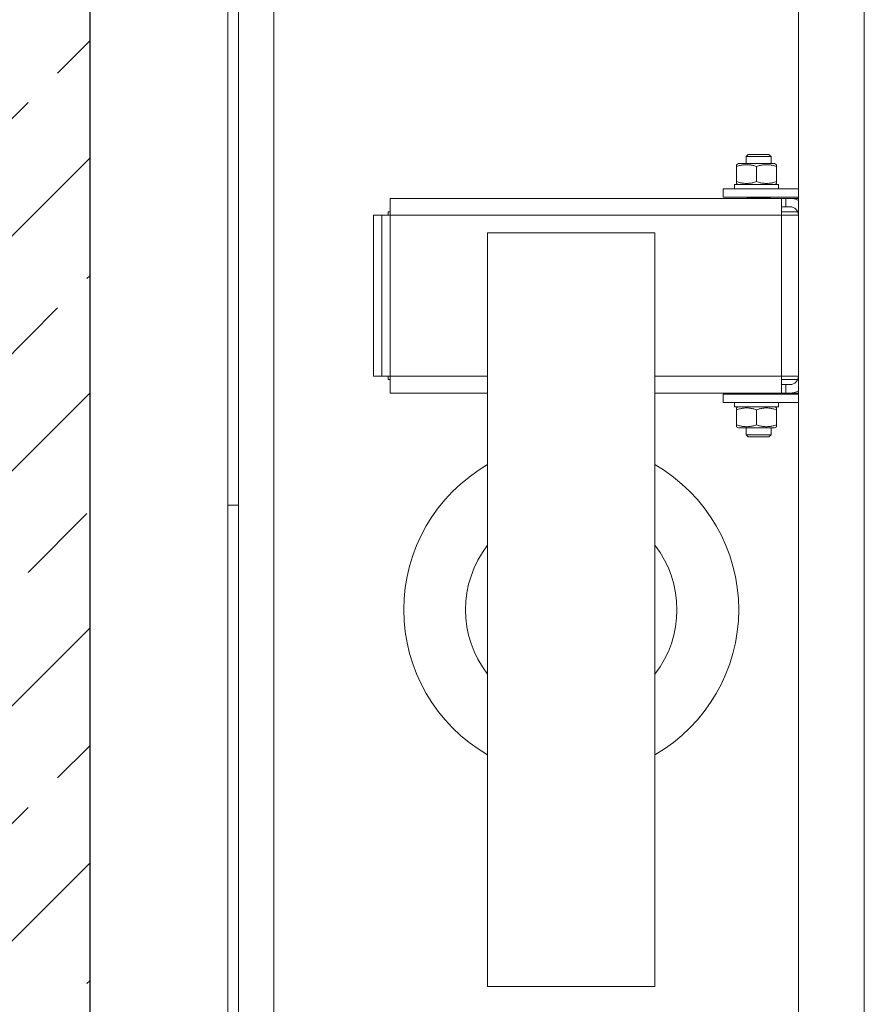
# Model space of a CAD drawing. Units: millimetres. Extents: x -5244 to 4410, y -29299 to 100.
# Drawn here: x -4543 to -4503, y -363 to -316 of the extents above; entities that cross this region are included whole.
import ezdxf

# ---------------------------------------------------------------- set-up
doc = ezdxf.new("R2010")
doc.units = ezdxf.units.MM
for name, color, linetype, lineweight in [('WAW_BETON', 9, 'Continuous', 30), ('WAW_WYPEŁNIENIE', 251, 'Continuous', 0), ('WAW_WYPOSAŻENIE', 155, 'Continuous', 5)]:
    doc.layers.add(name, color=color, linetype=linetype, lineweight=lineweight)

# ---------------------------------------------------------------- blocks, each defined once
blk = doc.blocks.new('A$C6CBD3BFB')
for p, q in [((-1534, 1200), (-1534, 1725)), ((-1529, 1200), (-1529, 1724)), ((-1230, 809.5), (-1230, 1690.5)), ((-1512, 850), (-1512, 1650)), ((-1261.5, 1636.5), (-1261.5, 1200)), ((-1285.43, 1367.5), (-1286.5, 1366.43)), ((-1286.5, 1363.1), (-1286.5, 1366.43)), ((-1274.5, 1366.43), (-1286.5, 1366.43)), ((-1285.43, 1367.5), (-1275.57, 1367.5)), ((-1275.57, 1367.5), (-1274.5, 1366.43)), ((-1274.5, 1363.1), (-1274.5, 1366.43)), ((-1290.1, 1363.1), (-1291, 1362.58)), ((-1291, 1361.73), (-1291, 1362.58)), ((-1291, 1361.73), (-1291, 1354.47)), ((-1272.9, 1363.1), (-1290.1, 1363.1)), ((-1281.5, 1361.73), (-1281.5, 1354.47)), ((-1272.9, 1363.1), (-1272, 1362.58)), ((-1272, 1362.58), (-1272, 1361.73)), ((-1272, 1361.73), (-1272, 1354.47)), ((-1297.5, 1351), (-1261.5, 1351)), ((-1297.5, 1347), (-1297.5, 1351)), ((-1292.05, 1353.1), (-1271.08, 1353.1)), ((-1292.05, 1351), (-1292.05, 1353.1)), ((-1291, 1353.62), (-1291, 1354.47)), ((-1290.1, 1353.1), (-1291, 1353.62)), ((-1272.9, 1353.1), (-1272, 1353.62)), ((-1272, 1354.47), (-1272, 1353.62)), ((-1271.08, 1353.1), (-1270.98, 1353.1)), ((-1270.98, 1353.1), (-1270.95, 1353.1)), ((-1270.95, 1351.73), (-1270.95, 1353.1)), ((-1456.51, 1346.5), (-1269.51, 1346.5)), ((-1456.51, 1346.5), (-1456.51, 1338.5)), ((-1261.5, 1347), (-1297.5, 1347)), ((-1286.03, 1346.68), (-1286.17, 1347)), ((-1286.03, 1346.5), (-1286.03, 1346.68)), ((-1274.97, 1346.68), (-1286.03, 1346.68)), ((-1274.97, 1346.68), (-1274.83, 1347)), ((-1274.97, 1346.5), (-1274.97, 1346.68)), ((-1269.51, 1346.5), (-1269.51, 1338.5)), ((-1269.51, 1346.5), (-1267.5, 1346.5)), ((-1267.5, 1342.5), (-1267.5, 1346.5)), ((-1267.5, 1346.5), (-1265.5, 1346.5)), ((-1265.5, 1346.5), (-1261.5, 1346.5)), ((-1267.5, 1342.5), (-1269.51, 1342.5)), ((-1265.5, 1342.5), (-1267.5, 1342.5)), ((-1464.51, 1338.5), (-1460.51, 1338.5)), ((-1464.51, 1261.5), (-1464.51, 1338.5)), ((-1456.51, 1338.5), (-1460.51, 1338.5)), ((-1460.51, 1261.5), (-1460.51, 1338.5)), ((-1457.51, 1340), (-1457.51, 1338.5)), ((-1457.51, 1340), (-1456.51, 1340)), ((-1269.51, 1338.5), (-1456.51, 1338.5)), ((-1456.51, 1338.5), (-1456.51, 1261.5)), ((-1269.51, 1340), (-1261.79, 1340)), ((-1269.51, 1261.5), (-1269.51, 1338.5)), ((-1261.51, 1338.5), (-1269.51, 1338.5)), ((-1261.51, 1338.5), (-1261.51, 1261.5)), ((-1261.51, 1336), (-1261.5, 1336)), ((-1261.5, 1333), (-1261.51, 1333)), ((-1410, 970), (-1410, 1330)), ((-1410, 1330), (-1330, 1330)), ((-1330, 1330), (-1330, 970)), ((-1261.5, 1321), (-1261.51, 1321)), ((-1261.5, 1279), (-1261.51, 1279)), ((-1261.5, 1267), (-1261.51, 1267)), ((-1464.51, 1261.5), (-1460.51, 1261.5)), ((-1456.51, 1261.5), (-1460.51, 1261.5)), ((-1457.51, 1260), (-1457.51, 1261.5)), ((-1456.51, 1261.5), (-1410, 1261.5)), ((-1456.51, 1253.5), (-1456.51, 1261.5)), ((-1330, 1261.5), (-1269.51, 1261.5)), ((-1261.51, 1261.5), (-1269.51, 1261.5)), ((-1269.51, 1261.5), (-1269.51, 1253.5)), ((-1261.5, 1264), (-1261.51, 1264)), ((-1456.51, 1260), (-1457.51, 1260)), ((-1261.79, 1260), (-1269.51, 1260)), ((-1269.51, 1257.5), (-1267.5, 1257.5)), ((-1267.5, 1253.5), (-1267.5, 1257.5)), ((-1267.5, 1257.5), (-1265.5, 1257.5)), ((-1410, 1253.5), (-1456.51, 1253.5)), ((-1269.51, 1253.5), (-1330, 1253.5)), ((-1297.5, 1253), (-1261.5, 1253)), ((-1297.5, 1249), (-1297.5, 1253)), ((-1286.03, 1253.32), (-1286.17, 1253)), ((-1286.03, 1253.5), (-1286.03, 1253.32)), ((-1286.03, 1253.32), (-1274.97, 1253.32)), ((-1274.97, 1253.5), (-1274.97, 1253.32)), ((-1274.97, 1253.32), (-1274.83, 1253)), ((-1267.5, 1253.5), (-1269.51, 1253.5)), ((-1265.5, 1253.5), (-1267.5, 1253.5)), ((-1265.5, 1253.5), (-1261.5, 1253.5)), ((-1261.5, 1249), (-1297.5, 1249)), ((-1292.05, 1249), (-1292.05, 1246.9)), ((-1270.95, 1246.9), (-1292.05, 1246.9)), ((-1290.1, 1246.9), (-1291, 1246.38)), ((-1272.9, 1246.9), (-1272, 1246.38)), ((-1270.95, 1248.27), (-1270.95, 1246.9)), ((-1291, 1245.53), (-1291, 1246.38)), ((-1291, 1238.27), (-1291, 1245.53)), ((-1281.5, 1238.27), (-1281.5, 1245.53)), ((-1272, 1246.38), (-1272, 1245.53)), ((-1272, 1238.27), (-1272, 1245.53)), ((-1291, 1237.42), (-1291, 1238.27)), ((-1290.1, 1236.9), (-1291, 1237.42)), ((-1272.9, 1236.9), (-1272, 1237.42)), ((-1272, 1238.27), (-1272, 1237.42)), ((-1290.1, 1236.9), (-1272.9, 1236.9)), ((-1286.5, 1236.9), (-1286.5, 1233.57)), ((-1285.43, 1232.5), (-1286.5, 1233.57)), ((-1286.5, 1233.57), (-1274.5, 1233.57)), ((-1275.57, 1232.5), (-1285.43, 1232.5)), ((-1275.57, 1232.5), (-1274.5, 1233.57)), ((-1274.5, 1236.9), (-1274.5, 1233.57)), ((-1534, 1200), (-1534, 825.94)), ((-1529, 1200), (-1534, 1200)), ((-1529, 1200), (-1529, 776)), ((-1261.5, 863.5), (-1261.5, 1200)), ((-1330, 970), (-1410, 970))]:
    blk.add_line(p, q)
at = {"flags": 128}
for points in [[(-1281.5, 1361.73), (-1281.95, 1361.88), (-1282.38, 1362), (-1282.8, 1362.12), (-1283.21, 1362.22), (-1283.61, 1362.31), (-1284.01, 1362.38), (-1284.39, 1362.44), (-1284.77, 1362.49), (-1285.14, 1362.53), (-1285.51, 1362.56), (-1285.88, 1362.57), (-1286.25, 1362.58), (-1286.62, 1362.57), (-1286.99, 1362.56), (-1287.36, 1362.53), (-1287.73, 1362.49), (-1288.11, 1362.44), (-1288.49, 1362.38), (-1288.89, 1362.31), (-1289.29, 1362.22), (-1289.7, 1362.12), (-1290.12, 1362), (-1290.55, 1361.88), (-1291, 1361.73)], [(-1272, 1361.73), (-1272.45, 1361.88), (-1272.88, 1362), (-1273.3, 1362.12), (-1273.71, 1362.22), (-1274.11, 1362.31), (-1274.51, 1362.38), (-1274.89, 1362.44), (-1275.27, 1362.49), (-1275.64, 1362.53), (-1276.01, 1362.56), (-1276.38, 1362.57), (-1276.75, 1362.58), (-1277.12, 1362.57), (-1277.49, 1362.56), (-1277.86, 1362.53), (-1278.23, 1362.49), (-1278.61, 1362.44), (-1278.99, 1362.38), (-1279.39, 1362.31), (-1279.79, 1362.22), (-1280.2, 1362.12), (-1280.62, 1362), (-1281.05, 1361.88), (-1281.5, 1361.73)], [(-1291, 1354.47), (-1290.55, 1354.32), (-1290.12, 1354.2), (-1289.7, 1354.08), (-1289.29, 1353.98), (-1288.89, 1353.89), (-1288.49, 1353.82), (-1288.11, 1353.76), (-1287.73, 1353.71), (-1287.36, 1353.67), (-1286.99, 1353.64), (-1286.62, 1353.62), (-1286.25, 1353.62), (-1285.88, 1353.62), (-1285.51, 1353.64), (-1285.14, 1353.67), (-1284.77, 1353.71), (-1284.39, 1353.76), (-1284.01, 1353.82), (-1283.61, 1353.89), (-1283.21, 1353.98), (-1282.8, 1354.08), (-1282.38, 1354.2), (-1281.95, 1354.32), (-1281.5, 1354.47)], [(-1281.5, 1354.47), (-1281.05, 1354.32), (-1280.62, 1354.2), (-1280.2, 1354.08), (-1279.79, 1353.98), (-1279.39, 1353.89), (-1278.99, 1353.82), (-1278.61, 1353.76), (-1278.23, 1353.71), (-1277.86, 1353.67), (-1277.49, 1353.64), (-1277.12, 1353.62), (-1276.75, 1353.62), (-1276.38, 1353.62), (-1276.01, 1353.64), (-1275.64, 1353.67), (-1275.27, 1353.71), (-1274.89, 1353.76), (-1274.51, 1353.82), (-1274.11, 1353.89), (-1273.71, 1353.98), (-1273.3, 1354.08), (-1272.88, 1354.2), (-1272.45, 1354.32), (-1272, 1354.47)], [(-1281.5, 1245.53), (-1281.95, 1245.68), (-1282.38, 1245.8), (-1282.8, 1245.92), (-1283.21, 1246.02), (-1283.61, 1246.11), (-1284.01, 1246.18), (-1284.39, 1246.24), (-1284.77, 1246.29), (-1285.14, 1246.33), (-1285.51, 1246.36), (-1285.88, 1246.37), (-1286.25, 1246.38), (-1286.62, 1246.37), (-1286.99, 1246.36), (-1287.36, 1246.33), (-1287.73, 1246.29), (-1288.11, 1246.24), (-1288.49, 1246.18), (-1288.89, 1246.11), (-1289.29, 1246.02), (-1289.7, 1245.92), (-1290.12, 1245.8), (-1290.55, 1245.68), (-1291, 1245.53)], [(-1272, 1245.53), (-1272.45, 1245.68), (-1272.88, 1245.8), (-1273.3, 1245.92), (-1273.71, 1246.02), (-1274.11, 1246.11), (-1274.51, 1246.18), (-1274.89, 1246.24), (-1275.27, 1246.29), (-1275.64, 1246.33), (-1276.01, 1246.36), (-1276.38, 1246.37), (-1276.75, 1246.38), (-1277.12, 1246.37), (-1277.49, 1246.36), (-1277.86, 1246.33), (-1278.23, 1246.29), (-1278.61, 1246.24), (-1278.99, 1246.18), (-1279.39, 1246.11), (-1279.79, 1246.02), (-1280.2, 1245.92), (-1280.62, 1245.8), (-1281.05, 1245.68), (-1281.5, 1245.53)], [(-1291, 1238.27), (-1290.55, 1238.12), (-1290.12, 1238), (-1289.7, 1237.88), (-1289.29, 1237.78), (-1288.89, 1237.69), (-1288.49, 1237.62), (-1288.11, 1237.56), (-1287.73, 1237.51), (-1287.36, 1237.47), (-1286.99, 1237.44), (-1286.62, 1237.42), (-1286.25, 1237.42), (-1285.88, 1237.42), (-1285.51, 1237.44), (-1285.14, 1237.47), (-1284.77, 1237.51), (-1284.39, 1237.56), (-1284.01, 1237.62), (-1283.61, 1237.69), (-1283.21, 1237.78), (-1282.8, 1237.88), (-1282.38, 1238), (-1281.95, 1238.12), (-1281.5, 1238.27)], [(-1281.5, 1238.27), (-1281.05, 1238.12), (-1280.62, 1238), (-1280.2, 1237.88), (-1279.79, 1237.78), (-1279.39, 1237.69), (-1278.99, 1237.62), (-1278.61, 1237.56), (-1278.23, 1237.51), (-1277.86, 1237.47), (-1277.49, 1237.44), (-1277.12, 1237.42), (-1276.75, 1237.42), (-1276.38, 1237.42), (-1276.01, 1237.44), (-1275.64, 1237.47), (-1275.27, 1237.51), (-1274.89, 1237.56), (-1274.51, 1237.62), (-1274.11, 1237.69), (-1273.71, 1237.78), (-1273.3, 1237.88), (-1272.88, 1238), (-1272.45, 1238.12), (-1272, 1238.27)]]:
    blk.add_lwpolyline(points, dxfattribs=at)
for points in [[(-1270.96, 1351, 0), (-1270.96, 1351.02, 0), (-1270.96, 1351.03, 0), (-1270.96, 1351.05, 0), (-1270.96, 1351.07, 0), (-1270.96, 1351.08, 0), (-1270.96, 1351.1, 0), (-1270.96, 1351.12, 0), (-1270.96, 1351.13, 0), (-1270.96, 1351.15, 0), (-1270.96, 1351.17, 0), (-1270.96, 1351.18, 0), (-1270.96, 1351.2, 0), (-1270.97, 1351.22, 0), (-1270.97, 1351.23, 0), (-1270.97, 1351.25, 0), (-1270.97, 1351.27, 0), (-1270.97, 1351.28, 0), (-1270.97, 1351.3, 0), (-1270.97, 1351.32, 0), (-1270.97, 1351.33, 0), (-1270.97, 1351.35, 0), (-1270.97, 1351.36, 0), (-1270.97, 1351.38, 0), (-1270.97, 1351.4, 0), (-1270.97, 1351.41, 0), (-1270.97, 1351.43, 0), (-1270.97, 1351.45, 0), (-1270.97, 1351.46, 0), (-1270.97, 1351.48, 0), (-1270.97, 1351.5, 0), (-1270.98, 1351.51, 0), (-1270.98, 1351.53, 0), (-1270.98, 1351.55, 0), (-1270.98, 1351.56, 0), (-1270.98, 1351.58, 0), (-1270.98, 1351.59, 0), (-1270.98, 1351.61, 0), (-1270.98, 1351.63, 0), (-1270.98, 1351.64, 0), (-1270.98, 1351.66, 0), (-1270.98, 1351.68, 0), (-1270.98, 1351.69, 0), (-1270.98, 1351.71, 0), (-1270.98, 1351.73, 0), (-1270.99, 1351.74, 0), (-1270.99, 1351.76, 0), (-1270.99, 1351.78, 0), (-1270.99, 1351.79, 0), (-1270.99, 1351.81, 0), (-1270.99, 1351.83, 0), (-1270.99, 1351.84, 0), (-1270.99, 1351.86, 0), (-1270.99, 1351.87, 0), (-1270.99, 1351.89, 0), (-1270.99, 1351.91, 0), (-1270.99, 1351.92, 0), (-1270.99, 1351.94, 0), (-1271, 1351.96, 0), (-1271, 1351.97, 0), (-1271, 1351.99, 0), (-1271, 1352.01, 0), (-1271, 1352.02, 0), (-1271, 1352.04, 0), (-1271, 1352.05, 0), (-1271, 1352.07, 0), (-1271, 1352.09, 0), (-1271, 1352.1, 0), (-1271.01, 1352.12, 0), (-1271.01, 1352.14, 0), (-1271.01, 1352.15, 0), (-1271.01, 1352.17, 0), (-1271.01, 1352.19, 0), (-1271.01, 1352.2, 0), (-1271.01, 1352.22, 0), (-1271.01, 1352.24, 0), (-1271.01, 1352.25, 0), (-1271.01, 1352.27, 0), (-1271.02, 1352.28, 0), (-1271.02, 1352.3, 0), (-1271.02, 1352.32, 0), (-1271.02, 1352.33, 0), (-1271.02, 1352.35, 0), (-1271.02, 1352.37, 0), (-1271.02, 1352.38, 0), (-1271.02, 1352.4, 0), (-1271.02, 1352.42, 0), (-1271.02, 1352.43, 0), (-1271.03, 1352.45, 0), (-1271.03, 1352.46, 0), (-1271.03, 1352.48, 0), (-1271.03, 1352.5, 0), (-1271.03, 1352.51, 0), (-1271.03, 1352.53, 0), (-1271.03, 1352.55, 0), (-1271.03, 1352.56, 0), (-1271.04, 1352.58, 0), (-1271.04, 1352.6, 0), (-1271.04, 1352.61, 0), (-1271.04, 1352.63, 0), (-1271.04, 1352.64, 0), (-1271.04, 1352.66, 0), (-1271.04, 1352.68, 0), (-1271.04, 1352.69, 0), (-1271.05, 1352.71, 0), (-1271.05, 1352.73, 0), (-1271.05, 1352.74, 0), (-1271.05, 1352.76, 0), (-1271.05, 1352.78, 0), (-1271.05, 1352.79, 0), (-1271.05, 1352.81, 0), (-1271.05, 1352.82, 0), (-1271.06, 1352.84, 0), (-1271.06, 1352.86, 0), (-1271.06, 1352.87, 0), (-1271.06, 1352.89, 0), (-1271.06, 1352.91, 0), (-1271.06, 1352.92, 0), (-1271.06, 1352.94, 0), (-1271.07, 1352.96, 0), (-1271.07, 1352.97, 0), (-1271.07, 1352.99, 0), (-1271.07, 1353, 0), (-1271.07, 1353.02, 0), (-1271.07, 1353.04, 0), (-1271.07, 1353.05, 0), (-1271.08, 1353.07, 0), (-1271.08, 1353.09, 0), (-1271.08, 1353.1, 0)], [(-1270.96, 1351, 0), (-1270.96, 1351.02, 0), (-1270.96, 1351.03, 0), (-1270.96, 1351.05, 0), (-1270.96, 1351.07, 0), (-1270.96, 1351.08, 0), (-1270.96, 1351.1, 0), (-1270.96, 1351.12, 0), (-1270.96, 1351.13, 0), (-1270.96, 1351.15, 0), (-1270.96, 1351.17, 0), (-1270.96, 1351.18, 0), (-1270.96, 1351.2, 0), (-1270.96, 1351.22, 0), (-1270.95, 1351.23, 0), (-1270.95, 1351.25, 0), (-1270.95, 1351.26, 0), (-1270.95, 1351.28, 0), (-1270.95, 1351.3, 0), (-1270.95, 1351.31, 0), (-1270.95, 1351.33, 0), (-1270.95, 1351.35, 0), (-1270.95, 1351.36, 0), (-1270.95, 1351.38, 0), (-1270.95, 1351.4, 0), (-1270.95, 1351.41, 0), (-1270.95, 1351.43, 0), (-1270.95, 1351.45, 0), (-1270.95, 1351.46, 0), (-1270.95, 1351.48, 0), (-1270.95, 1351.49, 0), (-1270.95, 1351.51, 0), (-1270.95, 1351.53, 0), (-1270.95, 1351.54, 0), (-1270.95, 1351.56, 0), (-1270.95, 1351.58, 0), (-1270.95, 1351.59, 0), (-1270.95, 1351.61, 0), (-1270.95, 1351.63, 0), (-1270.95, 1351.64, 0), (-1270.95, 1351.66, 0), (-1270.95, 1351.67, 0), (-1270.95, 1351.69, 0), (-1270.95, 1351.71, 0), (-1270.95, 1351.72, 0), (-1270.95, 1351.74, 0), (-1270.95, 1351.76, 0), (-1270.95, 1351.77, 0), (-1270.95, 1351.79, 0), (-1270.95, 1351.81, 0), (-1270.95, 1351.82, 0), (-1270.95, 1351.84, 0), (-1270.95, 1351.86, 0), (-1270.95, 1351.87, 0), (-1270.95, 1351.89, 0), (-1270.95, 1351.9, 0), (-1270.95, 1351.92, 0), (-1270.95, 1351.94, 0), (-1270.95, 1351.95, 0), (-1270.95, 1351.97, 0), (-1270.95, 1351.99, 0), (-1270.95, 1352, 0), (-1270.95, 1352.02, 0), (-1270.95, 1352.04, 0), (-1270.95, 1352.05, 0), (-1270.95, 1352.07, 0), (-1270.95, 1352.09, 0), (-1270.95, 1352.1, 0), (-1270.95, 1352.12, 0), (-1270.95, 1352.13, 0), (-1270.95, 1352.15, 0), (-1270.95, 1352.17, 0), (-1270.95, 1352.18, 0), (-1270.95, 1352.2, 0), (-1270.95, 1352.22, 0), (-1270.96, 1352.23, 0), (-1270.96, 1352.25, 0), (-1270.96, 1352.27, 0), (-1270.96, 1352.28, 0), (-1270.96, 1352.3, 0), (-1270.96, 1352.32, 0), (-1270.96, 1352.33, 0), (-1270.96, 1352.35, 0), (-1270.96, 1352.36, 0), (-1270.96, 1352.38, 0), (-1270.96, 1352.4, 0), (-1270.96, 1352.41, 0), (-1270.96, 1352.43, 0), (-1270.96, 1352.45, 0), (-1270.96, 1352.46, 0), (-1270.96, 1352.48, 0), (-1270.96, 1352.5, 0), (-1270.96, 1352.51, 0), (-1270.96, 1352.53, 0), (-1270.96, 1352.54, 0), (-1270.96, 1352.56, 0), (-1270.96, 1352.58, 0), (-1270.96, 1352.59, 0), (-1270.96, 1352.61, 0), (-1270.96, 1352.63, 0), (-1270.96, 1352.64, 0), (-1270.96, 1352.66, 0), (-1270.97, 1352.68, 0), (-1270.97, 1352.69, 0), (-1270.97, 1352.71, 0), (-1270.97, 1352.73, 0), (-1270.97, 1352.74, 0), (-1270.97, 1352.76, 0), (-1270.97, 1352.77, 0), (-1270.97, 1352.79, 0), (-1270.97, 1352.81, 0), (-1270.97, 1352.82, 0), (-1270.97, 1352.84, 0), (-1270.97, 1352.86, 0), (-1270.97, 1352.87, 0), (-1270.97, 1352.89, 0), (-1270.97, 1352.91, 0), (-1270.97, 1352.92, 0), (-1270.97, 1352.94, 0), (-1270.97, 1352.95, 0), (-1270.98, 1352.97, 0), (-1270.98, 1352.99, 0), (-1270.98, 1353, 0), (-1270.98, 1353.02, 0), (-1270.98, 1353.04, 0), (-1270.98, 1353.05, 0), (-1270.98, 1353.07, 0), (-1270.98, 1353.09, 0), (-1270.98, 1353.1, 0)], [(-1270.95, 1248.27, 0), (-1270.95, 1248.28, 0), (-1270.95, 1248.29, 0), (-1270.95, 1248.29, 0), (-1270.95, 1248.3, 0), (-1270.95, 1248.3, 0), (-1270.95, 1248.31, 0), (-1270.95, 1248.31, 0), (-1270.95, 1248.32, 0), (-1270.95, 1248.33, 0), (-1270.95, 1248.33, 0), (-1270.95, 1248.34, 0), (-1270.95, 1248.34, 0), (-1270.95, 1248.35, 0), (-1270.95, 1248.35, 0), (-1270.95, 1248.36, 0), (-1270.95, 1248.37, 0), (-1270.95, 1248.37, 0), (-1270.95, 1248.38, 0), (-1270.95, 1248.38, 0), (-1270.95, 1248.39, 0), (-1270.95, 1248.39, 0), (-1270.95, 1248.4, 0), (-1270.95, 1248.41, 0), (-1270.95, 1248.41, 0), (-1270.95, 1248.42, 0), (-1270.95, 1248.42, 0), (-1270.95, 1248.43, 0), (-1270.95, 1248.43, 0), (-1270.95, 1248.44, 0), (-1270.95, 1248.45, 0), (-1270.95, 1248.45, 0), (-1270.95, 1248.46, 0), (-1270.95, 1248.46, 0), (-1270.95, 1248.47, 0), (-1270.95, 1248.47, 0), (-1270.95, 1248.48, 0), (-1270.95, 1248.48, 0), (-1270.95, 1248.49, 0), (-1270.95, 1248.5, 0), (-1270.95, 1248.5, 0), (-1270.95, 1248.51, 0), (-1270.95, 1248.51, 0), (-1270.95, 1248.52, 0), (-1270.95, 1248.52, 0), (-1270.95, 1248.53, 0), (-1270.95, 1248.54, 0), (-1270.95, 1248.54, 0), (-1270.95, 1248.55, 0), (-1270.95, 1248.55, 0), (-1270.95, 1248.56, 0), (-1270.95, 1248.56, 0), (-1270.95, 1248.57, 0), (-1270.95, 1248.58, 0), (-1270.95, 1248.58, 0), (-1270.95, 1248.59, 0), (-1270.95, 1248.59, 0), (-1270.95, 1248.6, 0), (-1270.95, 1248.6, 0), (-1270.95, 1248.61, 0), (-1270.95, 1248.62, 0), (-1270.95, 1248.62, 0), (-1270.95, 1248.63, 0), (-1270.95, 1248.63, 0), (-1270.95, 1248.64, 0), (-1270.95, 1248.64, 0), (-1270.95, 1248.65, 0), (-1270.95, 1248.66, 0), (-1270.95, 1248.66, 0), (-1270.95, 1248.67, 0), (-1270.95, 1248.67, 0), (-1270.95, 1248.68, 0), (-1270.95, 1248.68, 0), (-1270.95, 1248.69, 0), (-1270.95, 1248.7, 0), (-1270.95, 1248.7, 0), (-1270.95, 1248.71, 0), (-1270.95, 1248.71, 0), (-1270.95, 1248.72, 0), (-1270.95, 1248.72, 0), (-1270.95, 1248.73, 0), (-1270.95, 1248.73, 0), (-1270.95, 1248.74, 0), (-1270.95, 1248.75, 0), (-1270.95, 1248.75, 0), (-1270.95, 1248.76, 0), (-1270.95, 1248.76, 0), (-1270.95, 1248.77, 0), (-1270.96, 1248.77, 0), (-1270.96, 1248.78, 0), (-1270.96, 1248.79, 0), (-1270.96, 1248.79, 0), (-1270.96, 1248.8, 0), (-1270.96, 1248.8, 0), (-1270.96, 1248.81, 0), (-1270.96, 1248.81, 0), (-1270.96, 1248.82, 0), (-1270.96, 1248.83, 0), (-1270.96, 1248.83, 0), (-1270.96, 1248.84, 0), (-1270.96, 1248.84, 0), (-1270.96, 1248.85, 0), (-1270.96, 1248.85, 0), (-1270.96, 1248.86, 0), (-1270.96, 1248.87, 0), (-1270.96, 1248.87, 0), (-1270.96, 1248.88, 0), (-1270.96, 1248.88, 0), (-1270.96, 1248.89, 0), (-1270.96, 1248.89, 0), (-1270.96, 1248.9, 0), (-1270.96, 1248.91, 0), (-1270.96, 1248.91, 0), (-1270.96, 1248.92, 0), (-1270.96, 1248.92, 0), (-1270.96, 1248.93, 0), (-1270.96, 1248.93, 0), (-1270.96, 1248.94, 0), (-1270.96, 1248.95, 0), (-1270.96, 1248.95, 0), (-1270.96, 1248.96, 0), (-1270.96, 1248.96, 0), (-1270.96, 1248.97, 0), (-1270.96, 1248.97, 0), (-1270.96, 1248.98, 0), (-1270.96, 1248.98, 0), (-1270.96, 1248.99, 0), (-1270.96, 1249, 0), (-1270.96, 1249, 0)]]:
    blk.add_polyline3d(points)
for centre, radius, start, end in [((-1265.5, 1338.5), 8, 60, 90), ((-1265.5, 1338.5), 4, 0, 90), ((-1265.5, 1261.5), 4, 270, 0), ((-1265.5, 1261.5), 8, 270, 300), ((-1370, 1150), 80, 120, 240), ((-1370, 1150), 80, 300, 60), ((-1370, 1150), 50.5, 142.3802, 217.6198), ((-1370, 1150), 50.5, 322.3802, 37.6198)]:
    blk.add_arc(centre, radius, start, end)

msp = doc.modelspace()

# ---------------------------------------------------------------- hatches: boundary and pattern name
at = {"layer": 'WAW_WYPEŁNIENIE'}
h = msp.add_hatch(dxfattribs=at)
h.set_pattern_fill('ANSI33', color=256, scale=1.25)
h.set_pattern_definition([(45, (-31959.3915, 7258.223), (-5.61266, 5.61266), []), (45, (-31953.779, 7258.223), (-5.61266, 5.61266), [3.96875, -1.984375])])
h.paths.add_polyline_path([(-4365, -254.5), (-4365, -459.5), (-4380, -459.5), (-4380, -269.5), (-4540, -269.5), (-4540, -444.5), (-4498, -444.5), (-4498, -459.5), (-4555, -459.5), (-4555, -254.5)])

# ---------------------------------------------------------------- linework, layer by layer
at = {"layer": 'WAW_BETON'}
msp.add_line((-4540, -269.5), (-4540, -444.5), dxfattribs=at)
at = {"layer": 'WAW_WYPOSAŻENIE'}
for p, q in [((-4508.543, -322.75), (-4508.65, -322.857)), ((-4508.65, -323.19), (-4508.65, -322.857)), ((-4507.45, -322.857), (-4508.65, -322.857)), ((-4508.543, -322.75), (-4507.557, -322.75)), ((-4507.557, -322.75), (-4507.45, -322.857)), ((-4507.45, -323.19), (-4507.45, -322.857)), ((-4509.01, -323.19), (-4509.1, -323.242)), ((-4509.1, -323.327), (-4509.1, -323.242)), ((-4509.1, -323.327), (-4509.1, -324.053)), ((-4508.15, -323.327), (-4508.15, -324.053)), ((-4507.29, -323.19), (-4507.2, -323.242)), ((-4507.2, -323.242), (-4507.2, -323.327)), ((-4507.2, -323.327), (-4507.2, -324.053)), ((-4509.1, -324.138), (-4509.1, -324.053)), ((-4507.2, -324.053), (-4507.2, -324.138)), ((-4509.205, -324.4), (-4509.205, -324.19)), ((-4509.01, -324.19), (-4509.1, -324.138)), ((-4507.29, -324.19), (-4507.2, -324.138)), ((-4507.108, -324.19), (-4507.098, -324.19)), ((-4507.098, -324.19), (-4507.095, -324.19)), ((-4507.095, -324.327), (-4507.095, -324.19)), ((-4508.603, -324.832), (-4508.617, -324.8)), ((-4508.603, -324.85), (-4508.603, -324.832)), ((-4507.497, -324.832), (-4508.603, -324.832)), ((-4507.497, -324.832), (-4507.483, -324.8)), ((-4507.497, -324.85), (-4507.497, -324.832)), ((-4506.951, -324.85), (-4506.951, -325.65)), ((-4506.951, -324.85), (-4506.75, -324.85)), ((-4506.75, -325.25), (-4506.75, -324.85)), ((-4506.75, -324.85), (-4506.55, -324.85)), ((-4506.55, -324.85), (-4506.15, -324.85)), ((-4506.75, -325.25), (-4506.951, -325.25)), ((-4506.55, -325.25), (-4506.75, -325.25)), ((-4506.951, -325.5), (-4506.179, -325.5)), ((-4506.951, -333.35), (-4506.951, -325.65)), ((-4506.151, -325.65), (-4506.951, -325.65)), ((-4506.151, -325.65), (-4506.151, -333.35)), ((-4506.151, -325.9), (-4506.15, -325.9)), ((-4506.15, -326.2), (-4506.151, -326.2)), ((-4506.15, -327.4), (-4506.151, -327.4)), ((-4506.15, -331.6), (-4506.151, -331.6)), ((-4506.15, -332.8), (-4506.151, -332.8)), ((-4506.151, -333.35), (-4506.951, -333.35)), ((-4506.951, -333.35), (-4506.951, -334.15)), ((-4506.15, -333.1), (-4506.151, -333.1)), ((-4506.179, -333.5), (-4506.951, -333.5)), ((-4506.951, -333.75), (-4506.75, -333.75)), ((-4506.75, -334.15), (-4506.75, -333.75)), ((-4506.75, -333.75), (-4506.55, -333.75)), ((-4508.603, -334.168), (-4508.617, -334.2)), ((-4508.603, -334.15), (-4508.603, -334.168)), ((-4508.603, -334.168), (-4507.497, -334.168)), ((-4507.497, -334.15), (-4507.497, -334.168)), ((-4507.497, -334.168), (-4507.483, -334.2)), ((-4506.75, -334.15), (-4506.951, -334.15)), ((-4506.55, -334.15), (-4506.75, -334.15)), ((-4506.55, -334.15), (-4506.15, -334.15)), ((-4507.29, -334.81), (-4507.2, -334.862)), ((-4507.2, -334.862), (-4507.2, -334.947)), ((-4507.095, -334.673), (-4507.095, -334.81)), ((-4508.15, -335.673), (-4508.15, -334.947)), ((-4507.2, -335.673), (-4507.2, -334.947)), ((-4508.65, -335.81), (-4508.65, -336.143)), ((-4507.45, -335.81), (-4507.45, -336.143)), ((-4507.29, -335.81), (-4507.2, -335.758)), ((-4507.2, -335.673), (-4507.2, -335.758)), ((-4508.543, -336.25), (-4508.65, -336.143)), ((-4508.65, -336.143), (-4507.45, -336.143)), ((-4507.557, -336.25), (-4508.543, -336.25)), ((-4507.557, -336.25), (-4507.45, -336.143))]:
    msp.add_line(p, q, dxfattribs=at)
at = {"layer": 'WAW_WYPOSAŻENIE', "flags": 128}
for points in [[(-4507.2, -323.327), (-4507.245, -323.312), (-4507.288, -323.3), (-4507.33, -323.288), (-4507.371, -323.278), (-4507.411, -323.269), (-4507.451, -323.262), (-4507.489, -323.256), (-4507.527, -323.251), (-4507.564, -323.247), (-4507.601, -323.244), (-4507.638, -323.243), (-4507.675, -323.242), (-4507.712, -323.243), (-4507.749, -323.244), (-4507.786, -323.247), (-4507.823, -323.251), (-4507.861, -323.256), (-4507.899, -323.262), (-4507.939, -323.269), (-4507.979, -323.278), (-4508.02, -323.288), (-4508.062, -323.3), (-4508.105, -323.312), (-4508.15, -323.327)], [(-4508.15, -324.053), (-4508.105, -324.068), (-4508.062, -324.08), (-4508.02, -324.092), (-4507.979, -324.102), (-4507.939, -324.111), (-4507.899, -324.118), (-4507.861, -324.124), (-4507.823, -324.129), (-4507.786, -324.133), (-4507.749, -324.136), (-4507.712, -324.138), (-4507.675, -324.138), (-4507.638, -324.138), (-4507.601, -324.136), (-4507.564, -324.133), (-4507.527, -324.129), (-4507.489, -324.124), (-4507.451, -324.118), (-4507.411, -324.111), (-4507.371, -324.102), (-4507.33, -324.092), (-4507.288, -324.08), (-4507.245, -324.068), (-4507.2, -324.053)], [(-4507.2, -334.947), (-4507.245, -334.932), (-4507.288, -334.92), (-4507.33, -334.908), (-4507.371, -334.898), (-4507.411, -334.889), (-4507.451, -334.882), (-4507.489, -334.876), (-4507.527, -334.871), (-4507.564, -334.867), (-4507.601, -334.864), (-4507.638, -334.863), (-4507.675, -334.862), (-4507.712, -334.863), (-4507.749, -334.864), (-4507.786, -334.867), (-4507.823, -334.871), (-4507.861, -334.876), (-4507.899, -334.882), (-4507.939, -334.889), (-4507.979, -334.898), (-4508.02, -334.908), (-4508.062, -334.92), (-4508.105, -334.932), (-4508.15, -334.947)], [(-4508.15, -335.673), (-4508.105, -335.688), (-4508.062, -335.7), (-4508.02, -335.712), (-4507.979, -335.722), (-4507.939, -335.731), (-4507.899, -335.738), (-4507.861, -335.744), (-4507.823, -335.749), (-4507.786, -335.753), (-4507.749, -335.756), (-4507.712, -335.758), (-4507.675, -335.758), (-4507.638, -335.758), (-4507.601, -335.756), (-4507.564, -335.753), (-4507.527, -335.749), (-4507.489, -335.744), (-4507.451, -335.738), (-4507.411, -335.731), (-4507.371, -335.722), (-4507.33, -335.712), (-4507.288, -335.7), (-4507.245, -335.688), (-4507.2, -335.673)]]:
    msp.add_lwpolyline(points, dxfattribs=at)
at = {"layer": 'WAW_WYPOSAŻENIE'}
for centre, radius, start, end in [((-4506.55, -325.65), 0.8, 60, 90), ((-4506.55, -325.65), 0.4, 0, 90), ((-4506.55, -333.35), 0.4, 270, 0), ((-4506.55, -333.35), 0.8, 270, 300)]:
    msp.add_arc(centre, radius, start, end, dxfattribs=at)

# ---------------------------------------------------------------- block references
at = {"layer": 'WAW_WYPOSAŻENIE', "xscale": 0.1, "yscale": 0.1, "zscale": 0.1}
msp.add_blockref('A$C6CBD3BFB', (-4380, -459.5), dxfattribs=at)

doc.saveas('drawing.dxf')
